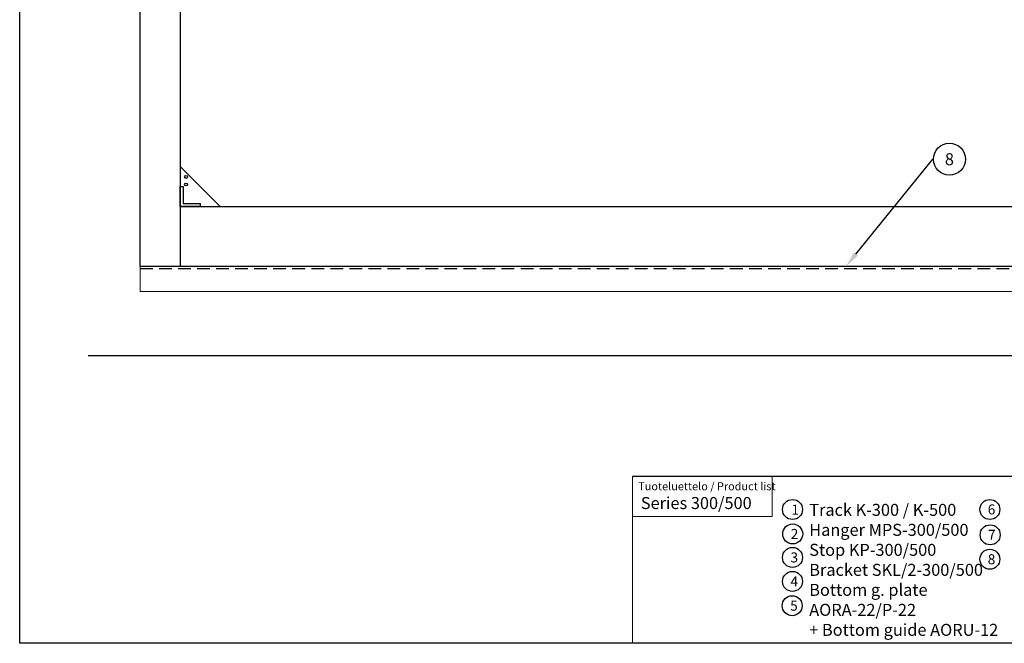
# Model space of a CAD drawing. Units: millimetres. Extents: x 126 to 1050, y 93 to 747.
# Drawn here: x 126 to 618, y 93 to 405 of the extents above; entities that cross this region are included whole.
import ezdxf
from ezdxf import colors
from ezdxf.entities.mleader import LeaderData, LeaderLine
from ezdxf.enums import TextEntityAlignment as Align
from ezdxf.math import Vec2, Vec3

# ---------------------------------------------------------------- set-up
doc = ezdxf.new("R2010")
doc.units = ezdxf.units.MM
doc.linetypes.add('DASHED2', pattern=[9.525, 6.35, -3.175])
doc.layers.get('0').update_dxf_attribs({"plot": 0})
for name, color, linetype in [('Cuts', 7, 'DASHED2'), ('Door', 7, 'Continuous'), ('Plot', 7, 'Continuous'), ('Surrounding', 7, 'Continuous')]:
    doc.layers.add(name, color=color, linetype=linetype)
doc.layers.add('Helaform', color=7, linetype='Continuous', lineweight=15)
doc.styles.add('SLDTEXTSTYLE0', font='TXT', dxfattribs={"width": 0.605})

# ---------------------------------------------------------------- blocks, each defined once
blk = doc.blocks.new('_TagCircle')
at = {"color": 0, "linetype": 'ByBlock', "lineweight": -2, "transparency": 16777216}
blk.add_circle((0, 0), 4, dxfattribs=at)
at = {"layer": 'Helaform', "color": 0, "transparency": 16777216}
blk.add_attdef('TAGNUMBER', text='', height=3, dxfattribs=at).set_placement((0, -1.5), align=Align.CENTER)
blk = doc.blocks.new('50318 Bottom guide channel (side)')
at = {"layer": 'Cuts'}
blk.add_line((0, -1), (590, -1), dxfattribs=at)
at = {"layer": 'Helaform'}
for p, q in [((0, 0), (0, -12.5)), ((0, 0), (590, 0)), ((0, -12.5), (590, -12.5))]:
    blk.add_line(p, q, dxfattribs=at)

msp = doc.modelspace()

# ---------------------------------------------------------------- linework, layer by layer
at = {"layer": 'Door'}
for p, q in [((185.7769, 281.6617), (185.7769, 581.6617)), ((205.7769, 581.6617), (205.7769, 281.6617)), ((205.7769, 331.6617), (205.7769, 311.6617)), ((225.7769, 311.6617), (205.7769, 331.6617)), ((205.7769, 321.6617), (207.2769, 321.6617)), ((205.7769, 311.6617), (205.7769, 321.6617)), ((207.2769, 321.6617), (207.2769, 313.1617)), ((205.7769, 311.6617), (755.7769, 311.6617)), ((205.7769, 311.6617), (205.7769, 281.6617)), ((215.7769, 311.6617), (205.7769, 311.6617)), ((205.7769, 311.6617), (225.7769, 311.6617)), ((207.2769, 313.1617), (215.7769, 313.1617)), ((215.7769, 313.1617), (215.7769, 311.6617)), ((205.7769, 281.6617), (185.7769, 281.6617)), ((755.7769, 281.6617), (205.7769, 281.6617))]:
    msp.add_line(p, q, dxfattribs=at)
for centre in [(208.7762, 326.4605), (208.7762, 322.677)]:
    msp.add_circle(centre, 0.7, dxfattribs=at)
at = {"layer": 'Plot'}
for p, q in [((125.5047, 93.2309), (125.5047, 746.6309)), ((704.5047, 176.6146), (432.1751, 176.6146)), ((507.1751, 176.6146), (432.1751, 176.6146)), ((1049.5047, 93.2309), (125.5047, 93.2309))]:
    msp.add_line(p, q, dxfattribs=at)
at = {"layer": 'Plot', "color": 7, "linetype": 'Continuous', "lineweight": 15}
for p, q in [((432.1751, 176.6146), (432.1751, 93.2309)), ((502.1751, 176.6146), (502.1751, 156.6146))]:
    msp.add_line(p, q, dxfattribs=at)
at = {"layer": 'Plot', "color": 7, "linetype": 'Continuous', "lineweight": 0}
msp.add_line((432.1751, 156.6146), (502.1751, 156.6146), dxfattribs=at)
at = {"layer": 'Plot'}
for centre in [(512.3275, 160.1685), (611.1468, 160.1685), (512.4528, 147.9285), (611.2885, 147.4737), (512.3275, 136.1685), (611.1468, 135.2626), (512.3275, 124.1685), (512.1773, 112.0362)]:
    msp.add_circle(centre, 5, dxfattribs=at)
at = {"layer": 'Surrounding'}
msp.add_line((159.7559, 237.1617), (869.7559, 237.1617), dxfattribs=at)

# ---------------------------------------------------------------- block references
at = {"layer": 'Helaform'}
msp.add_blockref('50318 Bottom guide channel (side)', (185.7769, 281.6617), dxfattribs=at)

# ---------------------------------------------------------------- texts
at = {"layer": 'Plot', "color": 7, "linetype": 'Continuous', "lineweight": 0, "attachment_point": 1, "style": 'SLDTEXTSTYLE0'}
for s, insert, char_height in [('{\\H0.5x;Tuoteluettelo / Product list}', (435.1226, 173.7618), 8), ('{\\H0.5x;Series 300/500}', (436.421, 166.3781), 12), ('{\\H0.5x;6}', (610.072, 162.6778), 10), ('{\\H0.5x;1}', (511.8053, 162.605), 10), ('{\\H0.5x;2}', (511.4625, 150.4323), 10), ('{\\H0.5x;7}', (610.2136, 149.9831), 10), ('{\\H0.5x;3}', (511.3371, 138.6722), 10), ('{\\H0.5x;8}', (610.072, 137.7719), 10), ('{\\H0.5x;4}', (511.3371, 126.6722), 10), ('{\\H0.5x;5}', (511.187, 114.5399), 10)]:
    msp.add_mtext(s, dxfattribs=dict(at, insert=insert, char_height=char_height))
at = {"layer": 'Plot', "color": 7, "linetype": 'Continuous', "lineweight": 0, "insert": (520.7187, 162.9716), "char_height": 12, "width": 112.574902, "attachment_point": 1, "style": 'SLDTEXTSTYLE0'}
msp.add_mtext('{\\H0.5x;Track K-300 / K-500\\PHanger MPS-300/500\\PStop KP-300/500\\PBracket SKL/2-300/500\\PBottom g. plate AORA-22/P-22\\P+ Bottom guide AORU-12}', dxfattribs=at)

# ---------------------------------------------------------------- leaders
at = {"layer": 'Plot'}
ml = msp.add_multileader_block('Standard', dxfattribs=at)
ml.set_content('_TagCircle', color=256, scale=2)
ml.set_attribute('TAGNUMBER', '8', width=0)
ml.set_leader_properties()
ml.build(insert=Vec2(0, 0))
ml.multileader.update_dxf_attribs({"text_left_attachment_type": 6, "text_right_attachment_type": 6, "text_top_attachment_type": 10, "dogleg_length": 0.36, "arrow_head_size": 8})
ctx = ml.context
ctx.base_point, ctx.char_height, ctx.arrow_head_size, ctx.plane_origin = Vec3(582.9035, 335.3429), 8, 8, Vec3(539.0315, 281.6617)
ctx.left_attachment, ctx.right_attachment, ctx.bottom_attachment = 6, 6, 10
notes = []
notes.append((ctx, [(0, (1, 1, 0), (582.5435, 335.3429), (1, 0), 0.36, [(0, [(539.0315, 281.6617)], 0, [])])]))
ctx.block.insert = Vec3(590.9035, 335.3429)
for ctx, leaders in notes:
    for number, flags, end, landing, length, lines in leaders:
        leader = LeaderData()
        leader.index, (leader.has_last_leader_line, leader.has_dogleg_vector, leader.attachment_direction) = number, flags
        leader.last_leader_point, leader.dogleg_vector, leader.dogleg_length = Vec3(end), Vec3(landing), length
        for number, points, colour, breaks in lines:
            line = LeaderLine()
            line.index, line.vertices, line.color, line.breaks = number, Vec3.list(points), colors.encode_raw_color(colour), breaks
            leader.lines.append(line)
        ctx.leaders.append(leader)

doc.saveas('drawing.dxf')
